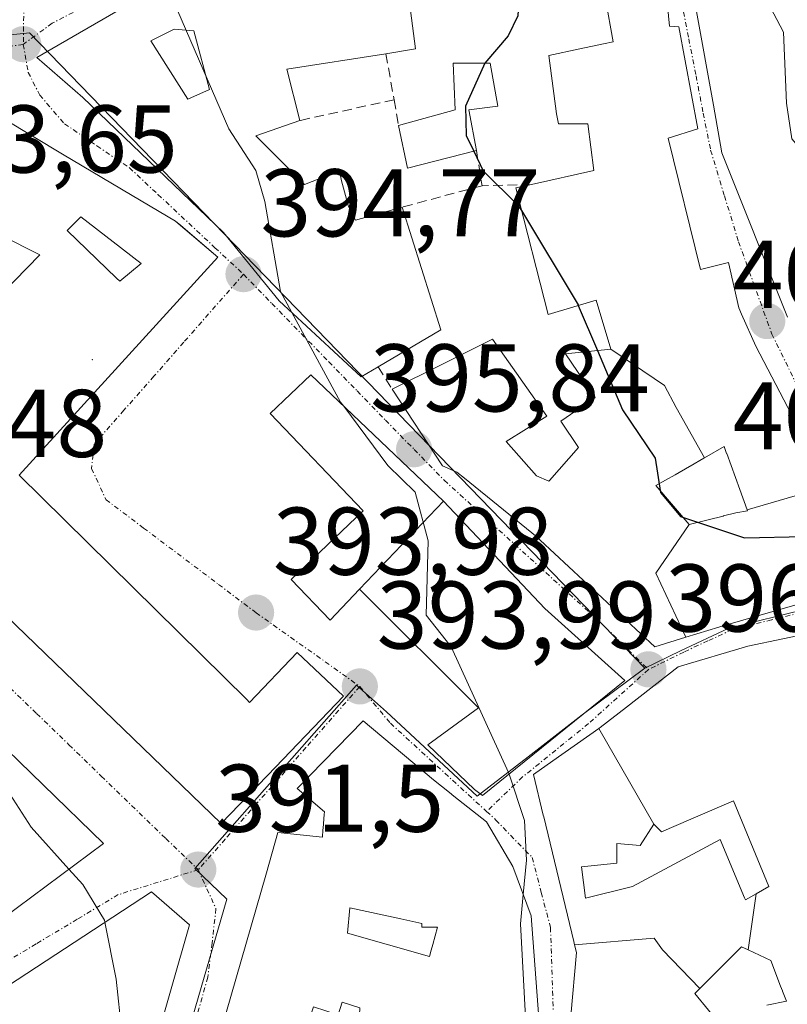
# Model space of a CAD drawing. Units: metres. Extents: x 594052 to 597507, y 4710562 to 4712922.
# Drawn here: x 594493 to 594573, y 4712376 to 4712478 of the extents above; entities that cross this region are included whole.
import ezdxf
from ezdxf.enums import TextEntityAlignment as Align

# ---------------------------------------------------------------- set-up
doc = ezdxf.new("R2010")
doc.units = ezdxf.units.M
doc.header["$MEASUREMENT"] = 0
doc.linetypes.add('TRAZO_Y_PUNTO', pattern=[1, 0.5, -0.25, 0, -0.25])
doc.linetypes.add('TRAZOSX2', pattern=[1.5, 1, -0.5])
for name, color, linetype, lineweight in [('Carátula', 7, 'Continuous', 5), ('Curva de nivel maestra', 36, 'Continuous', 30), ('Curva de nivel normal', 36, 'Continuous', 0), ('Edificación', 1, 'Continuous', 13), ('Edificación Cxs', 1, 'Continuous', 13), ('Edificación ligera', 1, 'Continuous', 0), ('Edificación ligera Cxs', 1, 'Continuous', 0), ('Layer 0', 7, 'Continuous', 0), ('Muro lineal', 1, 'TRAZOSX2', 13), ('Núcleo urbano CxS', 19, 'Continuous', 0), ('Punto de cota en terreno', 7, 'Continuous', 0), ('Rótulo de punto de cota en terreno', 19, 'Continuous', 0), ('Vía urbana eje', 5, 'TRAZO_Y_PUNTO', 0)]:
    doc.layers.add(name, color=color, linetype=linetype, lineweight=lineweight)
doc.styles.add('Arial', font='txt', dxfattribs={"height": 0.2})

# ---------------------------------------------------------------- blocks, each defined once
blk = doc.blocks.new('5PATER')
at = {"layer": 'Carátula', "linetype": 'Continuous', "lineweight": 5}
h = blk.add_hatch(color=250, dxfattribs=at)
edge = h.paths.add_edge_path()
edge.add_ellipse((0, 0.01), major_axis=(-1.33, -1.34), ratio=0.999422, start_angle=0, end_angle=360)
blk = doc.blocks.new('*U215')
at = {"layer": 'Edificación Cxs', "color": 1, "linetype": 'Continuous', "lineweight": 13}
for points in [[(594511.0801, 4712383.9101, 391.376), (594494.4401, 4712325.8201, 387.2549), (594483.5301, 4712330.4701, 385.7353), (594474.1201, 4712339.5001, 384.7334), (594461.0901, 4712354.1501, 384.0668), (594472.2101, 4712364.6301, 385.3616), (594488.0501, 4712374.8601, 387.4258), (594507.1201, 4712387.3501, 390.9171), (594511.0801, 4712383.9101, 391.376)], [(594494.2401, 4712342.2101, 387.9256), (594489.5701, 4712343.6301, 387.1971), (594485.9101, 4712348.7001, 386.8066), (594482.4601, 4712345.8601, 386.1649), (594488.5601, 4712340.3801, 386.8332), (594487.7401, 4712339.1601, 386.6742), (594492.4201, 4712336.9201, 387.2336), (594494.2401, 4712342.2101, 387.9256)]]:
    blk.add_polyline3d(points, close=True, dxfattribs=at)
blk = doc.blocks.new('*U216')
at = {"layer": 'Edificación Cxs', "color": 1, "linetype": 'Continuous', "lineweight": 13}
for points in [[(594529.9513, 4712331.1923, 391.0882), (594523.0575, 4712338.4037, 391.0752), (594524.4955, 4712339.8211, 391.2413), (594526.2067, 4712341.5077, 391.4149), (594532.6073, 4712347.8163, 392.4108), (594532.9803, 4712348.1839, 392.4833), (594533.2401, 4712348.4401, 392.5341), (594533.3025, 4712350.8351, 392.6652), (594533.3027, 4712350.8395, 392.6655), (594533.4153, 4712355.1583, 392.9102), (594533.4163, 4712355.1973, 392.9126), (594533.5637, 4712360.8549, 393.0237), (594533.5647, 4712360.8939, 393.0223), (594533.6401, 4712363.7801, 392.9341), (594529.8801, 4712364.0701, 392.0654), (594530.0401, 4712369.0101, 392.2273), (594534.4301, 4712369.1401, 393.089), (594534.4457, 4712369.5461, 393.0961), (594534.4465, 4712369.5645, 393.0964), (594534.5401, 4712371.9901, 393.139), (594532.4689, 4712372.1489, 392.8009), (594528.6701, 4712372.4401, 391.8887), (594528.8101, 4712375.2501, 392.0469), (594526.9801, 4712375.8601, 391.6951), (594526.5401, 4712374.5201, 391.4422), (594523.9801, 4712375.3701, 391.42), (594522.5537, 4712371.1089, 391.2181), (594522.3901, 4712370.6201, 391.2116), (594525.0101, 4712369.7501, 391.2687), (594523.7401, 4712362.2501, 391.5053), (594520.8967, 4712359.8845, 391.819), (594520.8641, 4712359.8573, 391.8161), (594520.8033, 4712359.8069, 391.8105), (594519.7439, 4712358.9253, 391.698), (594518.8601, 4712358.1901, 391.5604), (594517.4401, 4712358.3901, 391.2745), (594510.7401, 4712360.4201, 390.1889), (594511.3209, 4712362.4359, 390.2624), (594514.3175, 4712372.8361, 390.8196), (594519.0691, 4712389.3273, 391.9605), (594520.2801, 4712393.5301, 392.2449), (594524.9101, 4712393.0501, 392.6424), (594524.9667, 4712393.7971, 392.7002), (594524.9805, 4712393.9801, 392.7139), (594525.0893, 4712395.4163, 392.8216), (594525.1101, 4712395.6901, 392.8422), (594522.2701, 4712398.1301, 392.7057), (594529.1701, 4712405.1801, 393.8197), (594536.4801, 4712399.0201, 394.4389), (594538.1607, 4712397.6859, 394.5333), (594538.6051, 4712397.3331, 394.5625), (594542.0101, 4712394.6301, 394.8258), (594544.7301, 4712389.9901, 394.9148), (594546.6401, 4712384.8601, 395.1208), (594547.5601, 4712372.7901, 395.2013), (594547.6101, 4712362.3901, 394.9233), (594547.0523, 4712350.1995, 394.5056), (594547.0501, 4712350.1501, 394.5033), (594547.2711, 4712346.7877, 394.346), (594547.4401, 4712344.2201, 394.2256), (594549.9811, 4712343.0623, 394.1371), (594551.0741, 4712342.5645, 394.0953), (594555.3201, 4712340.6301, 393.874), (594560.3901, 4712338.2901, 393.473), (594560.8901, 4712338.0601, 393.4036), (594564.9301, 4712334.9401, 392.806), (594565.2985, 4712334.0171, 392.6666), (594567.8001, 4712327.7501, 391.7567), (594564.3701, 4712324.2301, 391.2965), (594564.1339, 4712324.0287, 391.2657), (594557.0501, 4712317.9901, 390.3859), (594553.0501, 4712315.5901, 390.0179), (594550.6001, 4712315.0201, 389.8533), (594544.0501, 4712315.8201, 389.5887), (594543.1905, 4712316.0267, 389.5608), (594539.4425, 4712316.9279, 389.4545), (594534.4001, 4712318.1401, 389.413), (594537.1391, 4712327.9591, 391.0871), (594537.1447, 4712327.9793, 391.0908), (594537.1701, 4712328.0701, 391.1078), (594538.1669, 4712330.9597, 391.4975), (594538.1697, 4712330.9681, 391.4986), (594538.8501, 4712332.9401, 391.757), (594539.5145, 4712333.6211, 391.8634), (594539.6847, 4712333.7957, 391.8868), (594542.0501, 4712336.2201, 392.2734), (594540.9363, 4712337.6083, 392.3089), (594540.7589, 4712337.8293, 392.3198), (594538.6401, 4712340.4701, 392.5386), (594531.6255, 4712332.9801, 391.6167), (594529.9513, 4712331.1923, 391.0882)], [(594535.2601, 4712384.0237, 393.3155), (594535.2601, 4712384.0501, 393.3176), (594533.0811, 4712384.5229, 393.031), (594527.7501, 4712385.6801, 392.4679), (594527.5401, 4712383.0401, 392.341), (594536.0701, 4712380.6001, 393.3981), (594536.2505, 4712381.2711, 393.4226), (594536.4087, 4712381.8595, 393.4431), (594536.8901, 4712383.6501, 393.5503), (594535.2601, 4712383.6501, 393.2863), (594535.2601, 4712384.0237, 393.3155)], [(594559.0301, 4712327.1901, 391.6175), (594559.2697, 4712327.5591, 391.6639), (594561.2701, 4712330.6401, 392.1365), (594557.6101, 4712331.0501, 392.2523), (594556.3901, 4712326.9901, 391.6206), (594558.6301, 4712326.3801, 391.5127), (594559.0301, 4712327.1901, 391.6175)]]:
    blk.add_polyline3d(points, close=True, dxfattribs=at)
blk = doc.blocks.new('*U217')
at = {"layer": 'Edificación Cxs', "color": 1, "linetype": 'Continuous', "lineweight": 13}
for points in [[(594470.6401, 4712422.9501, 389.1384), (594502.1201, 4712392.3901, 390.9002), (594488.6401, 4712382.3901, 387.9827), (594471.0501, 4712372.3901, 385.6171), (594469.9201, 4712373.6301, 385.5173), (594464.3701, 4712379.7501, 385.364), (594466.5601, 4712381.4301, 386.0008), (594458.7301, 4712391.7401, 385.8803), (594455.3701, 4712388.8601, 385.0683), (594449.1701, 4712397.3401, 385.9625), (594459.6401, 4712409.9901, 387.3265), (594470.6401, 4712422.9501, 389.1384)], [(594481.8401, 4712397.4501, 388.3178), (594471.2801, 4712408.0101, 387.7384), (594463.7701, 4712400.9001, 386.9269), (594472.3001, 4712391.7601, 386.6791), (594473.7201, 4712392.9801, 386.9151), (594475.3501, 4712389.3201, 387.0874), (594481.8401, 4712397.4501, 388.3178)], [(594488.9501, 4712391.5601, 388.6301), (594484.0801, 4712396.0201, 388.5181), (594482.2501, 4712394.6001, 388.3191), (594485.9101, 4712387.5001, 388.1053), (594488.9501, 4712391.5601, 388.6301)]]:
    blk.add_polyline3d(points, close=True, dxfattribs=at)
blk = doc.blocks.new('*U220')
at = {"layer": 'Edificación Cxs', "color": 1, "linetype": 'Continuous', "lineweight": 13}
for points in [[(594474.5701, 4712457.9901, 393.1741), (594469.334, 4712462.111, 393.0987), (594462.8049, 4712461.4451, 392.3806), (594462.7601, 4712461.7501, 392.3879), (594461.6901, 4712472.2201, 392.4962), (594468.1701, 4712473.3401, 392.7238), (594479.2401, 4712473.9101, 393.0976), (594485.5701, 4712471.5901, 393.3826), (594497.8501, 4712464.2201, 393.9108), (594506.0179, 4712459.3819, 394.3983), (594509.6001, 4712457.2601, 394.4628), (594510.1217, 4712456.8163, 394.4669), (594514.0101, 4712453.5101, 394.5719), (594493.3201, 4712430.7901, 393.8451), (594517.0323, 4712407.3841, 393.79), (594517.3201, 4712407.1001, 393.7393), (594522.2901, 4712412.3101, 393.9729), (594527.1201, 4712407.7401, 393.8263), (594519.2081, 4712399.5055, 392.6304), (594519.1907, 4712399.4873, 392.6268), (594518.1487, 4712398.4029, 392.4095), (594514.3701, 4712394.4701, 391.8228), (594480.7095, 4712426.9619, 390.1084), (594480.6623, 4712427.0075, 390.1082), (594473.7601, 4712433.6701, 389.9164), (594489.6001, 4712451.2701, 392.5551), (594491.5301, 4712449.6701, 392.678), (594495.4801, 4712453.7401, 393.5268), (594494.9281, 4712454.0169, 393.443), (594488.9201, 4712457.0301, 392.9464), (594487.8585, 4712456.0435, 392.7879), (594487.6029, 4712455.8059, 392.749), (594483.4001, 4712451.9001, 392.0401), (594480.7601, 4712455.5101, 392.4016), (594480.1447, 4712456.4853, 392.6004), (594478.6401, 4712458.8701, 393.0912), (594475.6271, 4712458.2187, 393.2008), (594474.5701, 4712457.9901, 393.1741)], [(594506.0201, 4712452.8301, 394.3407), (594503.1019, 4712455.0941, 394.2618), (594499.7301, 4712457.7101, 394.0522), (594498.3101, 4712456.2801, 393.917), (594503.4749, 4712451.3037, 394.2109), (594503.7901, 4712451.0001, 394.2154), (594506.0201, 4712452.8301, 394.3407)]]:
    blk.add_polyline3d(points, close=True, dxfattribs=at)
blk = doc.blocks.new('*U222')
at = {"layer": 'Edificación Cxs', "color": 1, "linetype": 'Continuous', "lineweight": 13}
for points in [[(594533.4001, 4712484.5601, 397.7738), (594534.6201, 4712475.2201, 397.9859), (594531.5301, 4712474.7101, 397.9237), (594521.2101, 4712473.1101, 396.0317), (594522.5601, 4712467.7501, 395.7604), (594517.9601, 4712466.1401, 395.1698), (594523.0401, 4712461.0601, 395.5498), (594526.6901, 4712462.4901, 396.1428), (594526.9001, 4712461.4701, 396.2262), (594527.6401, 4712458.7901, 396.452), (594528.3701, 4712457.3401, 396.5187), (594533.2101, 4712458.7101, 397.1013), (594537.2501, 4712445.9101, 397.3074), (594530.7101, 4712442.0701, 395.7371), (594528.9301, 4712441.0201, 395.3968), (594520.4101, 4712448.9501, 394.8692), (594514.6101, 4712456.0701, 394.6211), (594499.9601, 4712470.1501, 393.936), (594495.1701, 4712474.3101, 393.7375), (594508.0901, 4712481.8201, 394.8956), (594516.3701, 4712483.1101, 395.7084), (594524.9201, 4712483.1801, 396.6223), (594533.4001, 4712484.5601, 397.7738)], [(594513.1301, 4712470.9801, 394.9542), (594511.5001, 4712477.0801, 395.0488), (594509.4701, 4712477.2801, 394.8832), (594507.0401, 4712476.0601, 394.6145), (594510.9001, 4712469.9701, 394.6906), (594513.1301, 4712470.9801, 394.9542)]]:
    blk.add_polyline3d(points, close=True, dxfattribs=at)

msp = doc.modelspace()

# ---------------------------------------------------------------- linework, layer by layer
at = {"layer": 'Curva de nivel maestra', "color": 36, "linetype": 'Continuous', "lineweight": 30}
for points in [[(594545.23, 4712489.8, 400), (594545, 4712484.9, 400), (594545.42, 4712481.02, 400), (594545.28, 4712478.64, 400), (594544.26, 4712476.57, 400), (594541.84, 4712473.72, 400)], [(594541.84, 4712473.72, 400), (594541.83, 4712473.71, 400), (594539.82, 4712469.24, 400), (594539.89, 4712466.19, 400), (594540.69, 4712464.54, 400)], [(594540.69, 4712464.54, 400), (594541.67, 4712462.5, 400), (594545.35, 4712458.85, 400), (594545.65, 4712458.35, 400)], [(594545.65, 4712458.35, 400), (594551.54, 4712448.52, 400), (594551.56, 4712448.47, 400)], [(594551.56, 4712448.47, 400), (594553.56, 4712443.76, 400)], [(594553.56, 4712443.76, 400), (594556.18, 4712437.58, 400), (594559.56, 4712432.54, 400), (594560.13, 4712428.97, 400), (594562.22, 4712426.47, 400), (594568.89, 4712424.23, 400), (594575.09, 4712424.4, 400), (594577.45, 4712425.14, 400)]]:
    msp.add_polyline3d(points, dxfattribs=at)
at = {"layer": 'Curva de nivel normal', "color": 36, "linetype": 'Continuous', "lineweight": 0}
for points in [[(594569.02, 4712502.51, 405), (594568.96, 4712501.96, 405), (594567.17, 4712496.63, 405), (594566.54, 4712490.9, 405), (594568.53, 4712485.36, 405), (594572.93, 4712476.96, 405), (594573.25, 4712469.54, 405), (594573.81, 4712465.84, 405), (594576.81, 4712462.31, 405), (594582.24, 4712458.4, 405), (594583.63, 4712457.04, 405)], [(594509, 4712481.96, 395), (594509.38, 4712480.2, 395), (594515.15, 4712466.86, 395), (594517.97, 4712462.53, 395), (594518.91, 4712459.31, 395), (594520.53, 4712449.93, 395), (594521.74, 4712447.72, 395)], [(594521.74, 4712447.72, 395), (594526.81, 4712438.4, 395), (594527.13, 4712437.96, 395)], [(594527.13, 4712437.96, 395), (594531.71, 4712431.78, 395), (594534.57, 4712429, 395), (594535.93, 4712423.92, 395), (594535.71, 4712416.2, 395), (594538.33, 4712412.88, 395), (594544.3, 4712399.8, 395), (594544.36, 4712399.63, 395)], [(594484.8, 4712409.2, 390), (594484.57, 4712408.73, 390), (594485.35, 4712407.52, 390), (594486.79, 4712405.08, 390), (594488.27, 4712401.94, 390), (594490.03, 4712400.66, 390), (594491.45, 4712398.95, 390), (594494.58, 4712394.08, 390), (594498.5, 4712389.71, 390)], [(594544.36, 4712399.63, 395), (594545.96, 4712394.79, 395), (594546.16, 4712390.66, 395), (594545.82, 4712387.07, 395)], [(594498.5, 4712389.71, 390), (594499.94, 4712388.1, 390), (594502.22, 4712384.39, 390), (594502.26, 4712384.17, 390)], [(594545.82, 4712387.07, 395), (594545.53, 4712384.03, 395), (594546.25, 4712371.06, 395), (594547.59, 4712367.3, 395)], [(594502.26, 4712384.17, 390), (594503.42, 4712378.25, 390), (594504.62, 4712367.12, 390), (594505.49, 4712364.39, 390)]]:
    msp.add_polyline3d(points, dxfattribs=at)
at = {"layer": 'Edificación', "color": 1, "linetype": 'Continuous', "lineweight": 13}
for points in [[(594533.4, 4712484.56, 397.77), (594534.62, 4712475.22, 397.99), (594531.53, 4712474.71, 397.92), (594521.21, 4712473.11, 396.03), (594522.56, 4712467.75, 395.76), (594517.96, 4712466.14, 395.17), (594523.04, 4712461.06, 395.55), (594526.69, 4712462.49, 396.14), (594526.9, 4712461.47, 396.23), (594527.64, 4712458.79, 396.45), (594528.37, 4712457.34, 396.52), (594533.21, 4712458.71, 397.1), (594537.25, 4712445.91, 397.31), (594530.71, 4712442.07, 395.74), (594528.93, 4712441.02, 395.4), (594520.41, 4712448.95, 394.87), (594514.61, 4712456.07, 394.62), (594499.96, 4712470.15, 393.94), (594495.17, 4712474.31, 393.74), (594508.09, 4712481.82, 394.9), (594516.37, 4712483.11, 395.71), (594524.92, 4712483.18, 396.62), (594533.4, 4712484.56, 397.77)], [(594560.47, 4712483.7, 402.97), (594561.05, 4712477.58, 403.27), (594562.05, 4712477.5, 403.34), (594564.01, 4712466.86, 403.43), (594560.92, 4712465.91, 403.34), (594564.28, 4712452.23, 402.62), (594567.21, 4712452.94, 402.56), (594568.29, 4712448.23, 402.3), (594568.58, 4712447.56, 402.24), (594570.05, 4712444.23, 401.96), (594574.24, 4712436.22, 401.23), (594574.35, 4712435.91, 401.19), (594575.87, 4712431.79, 400.76), (594576.53, 4712429.99, 400.58), (594576.65, 4712429.35, 400.52)], [(594554.96, 4712443.9, 399.92), (594553.41, 4712449.03, 400.13), (594548.41, 4712447.51, 399.04), (594545.05, 4712460.71, 400.2), (594546.7, 4712461.08, 400.62), (594553.17, 4712462.54, 402.09), (594552.56, 4712467.41, 401.85), (594549.52, 4712467.41, 401.39), (594549.31, 4712468.43, 401.3), (594548.5, 4712474.52, 400.79), (594551.74, 4712475.21, 400.97), (594554.19, 4712475.73, 401.78), (594555.2, 4712475.94, 402.15), (594554.39, 4712480.41, 402.02)], [(594573.35, 4712447.25, 402.34), (594566.53, 4712464.39, 403.26), (594565.64, 4712469.35, 403.52), (594563.89, 4712479.1, 403.46)], [(594513.13, 4712470.98, 394.95), (594511.5, 4712477.08, 395.05), (594509.47, 4712477.28, 394.88), (594507.04, 4712476.06, 394.61), (594510.9, 4712469.97, 394.69), (594513.13, 4712470.98, 394.95)], [(594513.13, 4712470.98, 394.95), (594511.5, 4712477.08, 395.05), (594509.47, 4712477.28, 394.88), (594507.04, 4712476.06, 394.61), (594510.9, 4712469.97, 394.69), (594513.13, 4712470.98, 394.95)], [(594540.96, 4712464.61, 400.35), (594533.77, 4712462.79, 397.07), (594532.85, 4712467.22, 396.98), (594538.74, 4712468.84, 399.44), (594538.53, 4712473.72, 398.77), (594542.39, 4712473.72, 400.01), (594543.2, 4712469.25, 400.72), (594540.16, 4712468.84, 400.08), (594540.96, 4712464.61, 400.35)], [(594485.57, 4712471.59, 393.38), (594497.85, 4712464.22, 393.91), (594506.02, 4712459.38, 394.4), (594509.6, 4712457.26, 394.46), (594510.12, 4712456.82, 394.47), (594514.01, 4712453.51, 394.57), (594493.32, 4712430.79, 393.85), (594517.03, 4712407.38, 393.79), (594517.32, 4712407.1, 393.74), (594522.29, 4712412.31, 393.97), (594527.12, 4712407.74, 393.83), (594519.21, 4712399.51, 392.63), (594519.19, 4712399.49, 392.63), (594518.15, 4712398.4, 392.41), (594514.37, 4712394.47, 391.82), (594480.71, 4712426.96, 390.11)], [(594506.02, 4712452.83, 394.34), (594503.1, 4712455.09, 394.26), (594499.73, 4712457.71, 394.05), (594498.31, 4712456.28, 393.92), (594503.47, 4712451.3, 394.21), (594503.79, 4712451, 394.22), (594506.02, 4712452.83, 394.34)], [(594506.02, 4712452.83, 394.34), (594503.1, 4712455.09, 394.26), (594499.73, 4712457.71, 394.05), (594498.31, 4712456.28, 393.92), (594503.47, 4712451.3, 394.21), (594503.79, 4712451, 394.22), (594506.02, 4712452.83, 394.34)], [(594491.53, 4712449.67, 392.68), (594495.48, 4712453.74, 393.53), (594494.93, 4712454.02, 393.44), (594488.92, 4712457.03, 392.95)], [(594562.77, 4712413.88, 397.24), (594559.53, 4712412.87, 396.91), (594547.61, 4712424, 396.54), (594547.28, 4712424.31, 396.53), (594539.72, 4712430.45, 395.99), (594538.92, 4712431.1, 395.92), (594537.41, 4712431.75, 395.76), (594532.17, 4712439.75, 395.79), (594537.29, 4712442.29, 396.86), (594542.64, 4712444.94, 397.89), (594548.28, 4712436.94, 397.05), (594544.05, 4712434.3, 396.61), (594547.21, 4712430.71, 396.93), (594548.48, 4712430.14, 397.14), (594548.56, 4712430.23, 397.15), (594551.6, 4712433.67, 397.84), (594549.73, 4712436.39, 397.53), (594553.32, 4712438.86, 399.05), (594550.25, 4712443.42, 398.29), (594554.96, 4712443.9, 399.92)], [(594554.96, 4712443.9, 399.92), (594560.54, 4712440.11, 401.11), (594561.76, 4712437.83, 400.98), (594564.7, 4712432.57, 400.29)], [(594554.96, 4712443.9, 399.92), (594560.54, 4712440.11, 401.11), (594561.76, 4712437.83, 400.98), (594564.7, 4712432.57, 400.29)], [(594569.15, 4712427.17, 400.21), (594568.39, 4712429.27, 400.32), (594567.03, 4712433.02, 400.4), (594567.02, 4712433.03, 400.4), (594566.76, 4712433.75, 400.43), (594564.7, 4712432.57, 400.29)], [(594569.15, 4712427.17, 400.21), (594568.39, 4712429.27, 400.32), (594567.03, 4712433.02, 400.4), (594567.02, 4712433.03, 400.4), (594566.76, 4712433.75, 400.43), (594564.7, 4712432.57, 400.29)], [(594564.7, 4712432.57, 400.29), (594564.65, 4712432.54, 400.28), (594563.21, 4712431.72, 400.24), (594563.16, 4712431.69, 400.24), (594561.64, 4712430.83, 400.21), (594559.65, 4712429.69, 399.93), (594563.1, 4712425.63, 399.96)], [(594564.7, 4712432.57, 400.29), (594564.65, 4712432.54, 400.28), (594563.21, 4712431.72, 400.24), (594563.16, 4712431.69, 400.24), (594561.64, 4712430.83, 400.21), (594559.65, 4712429.69, 399.93), (594563.1, 4712425.63, 399.96)], [(594576.65, 4712429.35, 400.52), (594577.35, 4712425.65, 400.1), (594578.69, 4712418.55, 398.94), (594566.41, 4712415.02, 397.73), (594566.2, 4712414.95, 397.7), (594562.77, 4712413.88, 397.24)], [(594569.15, 4712427.17, 400.21), (594576.65, 4712429.35, 400.52)], [(594569.15, 4712427.17, 400.21), (594576.65, 4712429.35, 400.52)], [(594528.78, 4712418.91, 394.18), (594537.51, 4712428.06, 395.3), (594548.07, 4712416.89, 396.46), (594556.4, 4712409.37, 396.51), (594541.58, 4712397.39, 394.73), (594540.76, 4712398, 394.67), (594535.89, 4712402.67, 394.39), (594541.17, 4712406.53, 394.89), (594528.78, 4712418.91, 394.18)], [(594563.1, 4712425.63, 399.96), (594565.11, 4712426.13, 400.07), (594566.65, 4712426.52, 400.13), (594566.7, 4712426.53, 400.13), (594567.98, 4712426.85, 400.16), (594569.19, 4712427.05, 400.2), (594569.15, 4712427.17, 400.21)], [(594563.1, 4712425.63, 399.96), (594565.11, 4712426.13, 400.07), (594566.65, 4712426.52, 400.13), (594566.7, 4712426.53, 400.13), (594567.98, 4712426.85, 400.16), (594569.19, 4712427.05, 400.2), (594569.15, 4712427.17, 400.21)], [(594563.1, 4712425.63, 399.96), (594559.64, 4712420.58, 398.23), (594562.77, 4712413.88, 397.24)], [(594563.1, 4712425.63, 399.96), (594559.64, 4712420.58, 398.23), (594562.77, 4712413.88, 397.24)], [(594470.64, 4712422.95, 389.14), (594502.12, 4712392.39, 390.9), (594488.64, 4712382.39, 387.98), (594471.05, 4712372.39, 385.62), (594469.92, 4712373.63, 385.52), (594464.37, 4712379.75, 385.36), (594466.56, 4712381.43, 386), (594458.73, 4712391.74, 385.88), (594455.37, 4712388.86, 385.07), (594449.17, 4712397.34, 385.96), (594459.64, 4712409.99, 387.33), (594470.64, 4712422.95, 389.14)], [(594553.69, 4712404.36, 395.93), (594553.72, 4712404.38, 395.93), (594553.75, 4712404.4, 395.94), (594553.85, 4712404.47, 395.95), (594556.57, 4712406.59, 396.36), (594561.96, 4712410.79, 397.03), (594569.21, 4712412.95, 397.83), (594576.53, 4712414.47, 398.67), (594578.69, 4712408.39, 398.8), (594578.94, 4712403.06, 398.7), (594578.96, 4712402.6, 398.69), (594579.09, 4712399.91, 398.6), (594581.08, 4712391.74, 398.4), (594582.5, 4712386.2, 398.13), (594582.8, 4712385.02, 398.07), (594587.32, 4712375.34, 397.22)], [(594514.32, 4712372.84, 390.82), (594519.07, 4712389.33, 391.96), (594520.28, 4712393.53, 392.24), (594524.91, 4712393.05, 392.64), (594524.97, 4712393.8, 392.7), (594524.98, 4712393.98, 392.71), (594525.09, 4712395.42, 392.82), (594525.11, 4712395.69, 392.84), (594522.27, 4712398.13, 392.71), (594529.17, 4712405.18, 393.82), (594536.48, 4712399.02, 394.44), (594538.16, 4712397.69, 394.53), (594538.61, 4712397.33, 394.56), (594542.01, 4712394.63, 394.83), (594544.73, 4712389.99, 394.91), (594546.64, 4712384.86, 395.12), (594547.56, 4712372.79, 395.2)], [(594551.18, 4712381.82, 395.19), (594551.1, 4712382.16, 395.19), (594547.96, 4712395.17, 395.09), (594547.91, 4712395.34, 395.09), (594546.89, 4712399.59, 395.1), (594548.9, 4712401, 395.31), (594553.69, 4712404.36, 395.93)], [(594553.69, 4712404.36, 395.93), (594559.43, 4712394.41, 396.07)], [(594553.69, 4712404.36, 395.93), (594559.43, 4712394.41, 396.07)], [(594570.09, 4712387.15, 397.83), (594571.41, 4712387.92, 398.04), (594567.75, 4712396.85, 397.32), (594563.28, 4712394.92, 396.64), (594560.24, 4712393.6, 396.09), (594559.43, 4712394.41, 396.07)], [(594570.09, 4712387.15, 397.83), (594571.41, 4712387.92, 398.04), (594567.75, 4712396.85, 397.32), (594563.28, 4712394.92, 396.64), (594560.24, 4712393.6, 396.09), (594559.43, 4712394.41, 396.07)], [(594559.43, 4712394.41, 396.07), (594558.01, 4712392.18, 395.77), (594555.57, 4712392.38, 395.56), (594555.57, 4712390.35, 395.4), (594551.91, 4712389.95, 395.23), (594552.32, 4712386.7, 395.21), (594557.2, 4712387.92, 395.4), (594566.33, 4712392.79, 397.19), (594568.88, 4712386.73, 397.67), (594568.97, 4712386.53, 397.67), (594568.98, 4712386.5, 397.67), (594570.09, 4712387.15, 397.83)], [(594559.43, 4712394.41, 396.07), (594558.01, 4712392.18, 395.77), (594555.57, 4712392.38, 395.56), (594555.57, 4712390.35, 395.4), (594551.91, 4712389.95, 395.23), (594552.32, 4712386.7, 395.21), (594557.2, 4712387.92, 395.4), (594566.33, 4712392.79, 397.19), (594568.88, 4712386.73, 397.67), (594568.97, 4712386.53, 397.67), (594568.98, 4712386.5, 397.67), (594570.09, 4712387.15, 397.83)], [(594511.08, 4712383.91, 391.38), (594494.44, 4712325.82, 387.25), (594483.53, 4712330.47, 385.74), (594474.12, 4712339.5, 384.73), (594461.09, 4712354.15, 384.07), (594472.21, 4712364.63, 385.36), (594488.05, 4712374.86, 387.43), (594507.12, 4712387.35, 390.92), (594511.08, 4712383.91, 391.38)], [(594570.09, 4712387.15, 397.83), (594569.27, 4712381.29, 397.47)], [(594570.09, 4712387.15, 397.83), (594569.27, 4712381.29, 397.47)], [(594535.26, 4712384.02, 393.32), (594535.26, 4712384.05, 393.32), (594533.08, 4712384.52, 393.03), (594527.75, 4712385.68, 392.47), (594527.54, 4712383.04, 392.34), (594536.07, 4712380.6, 393.4), (594536.25, 4712381.27, 393.42), (594536.41, 4712381.86, 393.44), (594536.89, 4712383.65, 393.55), (594535.26, 4712383.65, 393.29), (594535.26, 4712384.02, 393.32)], [(594535.26, 4712384.02, 393.32), (594535.26, 4712384.05, 393.32), (594533.08, 4712384.52, 393.03), (594527.75, 4712385.68, 392.47), (594527.54, 4712383.04, 392.34), (594536.07, 4712380.6, 393.4), (594536.25, 4712381.27, 393.42), (594536.41, 4712381.86, 393.44), (594536.89, 4712383.65, 393.55), (594535.26, 4712383.65, 393.29), (594535.26, 4712384.02, 393.32)], [(594550.79, 4712374.43, 395.27), (594551.37, 4712381.02, 395.21), (594551.18, 4712381.82, 395.19)], [(594564.21, 4712377.26, 397.02), (594560.33, 4712381.3, 396.26), (594559.46, 4712382.52, 396.03), (594551.18, 4712381.82, 395.19)], [(594564.21, 4712377.26, 397.02), (594560.33, 4712381.3, 396.26), (594559.46, 4712382.52, 396.03), (594551.18, 4712381.82, 395.19)], [(594569.27, 4712381.29, 397.47), (594568.57, 4712381.62, 397.44), (594564.21, 4712377.26, 397.02)], [(594569.27, 4712381.29, 397.47), (594568.57, 4712381.62, 397.44), (594564.21, 4712377.26, 397.02)], [(594571.21, 4712375.53, 397.3), (594573.24, 4712375.94, 397.32), (594572.83, 4712377.01, 397.35), (594572.83, 4712377.03, 397.35), (594572.64, 4712377.51, 397.37), (594571.62, 4712380.2, 397.51), (594569.27, 4712381.29, 397.47)], [(594571.21, 4712375.53, 397.3), (594573.24, 4712375.94, 397.32), (594572.83, 4712377.01, 397.35), (594572.83, 4712377.03, 397.35), (594572.64, 4712377.51, 397.37), (594571.62, 4712380.2, 397.51), (594569.27, 4712381.29, 397.47)], [(594564.21, 4712377.26, 397.02), (594563.7, 4712376.75, 396.95), (594566.54, 4712373.29, 397.2)], [(594564.21, 4712377.26, 397.02), (594563.7, 4712376.75, 396.95), (594566.54, 4712373.29, 397.2)], [(594528.81, 4712375.25, 392.05), (594526.98, 4712375.86, 391.7), (594526.54, 4712374.52, 391.44)]]:
    msp.add_polyline3d(points, dxfattribs=at)
at = {"layer": 'Edificación Cxs', "color": 1, "linetype": 'Continuous', "lineweight": 13}
for points in [[(594560.47, 4712483.7, 402.97), (594561.05, 4712477.58, 403.27), (594562.05, 4712477.5, 403.34), (594564.01, 4712466.86, 403.43), (594560.92, 4712465.91, 403.34), (594564.28, 4712452.23, 402.62), (594567.21, 4712452.94, 402.56), (594568.29, 4712448.23, 402.3), (594568.58, 4712447.56, 402.24), (594570.05, 4712444.23, 401.96), (594574.24, 4712436.22, 401.23)], [(594576.65, 4712429.35, 400.52), (594569.15, 4712427.17, 400.21), (594568.39, 4712429.27, 400.32), (594567.03, 4712433.02, 400.4), (594567.02, 4712433.03, 400.4), (594566.76, 4712433.75, 400.43), (594564.7, 4712432.57, 400.29), (594561.76, 4712437.83, 400.98), (594560.54, 4712440.11, 401.11), (594554.96, 4712443.9, 399.92), (594553.41, 4712449.03, 400.13), (594548.41, 4712447.51, 399.04), (594545.05, 4712460.71, 400.2), (594546.7, 4712461.08, 400.62), (594553.17, 4712462.54, 402.09), (594552.56, 4712467.41, 401.85), (594549.52, 4712467.41, 401.39), (594549.31, 4712468.43, 401.3), (594548.5, 4712474.52, 400.79), (594551.74, 4712475.21, 400.97), (594554.19, 4712475.73, 401.78), (594555.2, 4712475.94, 402.15), (594554.39, 4712480.41, 402.02)], [(594573.35, 4712447.25, 402.34), (594566.53, 4712464.39, 403.26), (594565.64, 4712469.35, 403.52), (594563.89, 4712479.1, 403.46)], [(594571.21, 4712375.53, 397.3), (594573.24, 4712375.94, 397.32), (594572.83, 4712377.01, 397.35), (594572.83, 4712377.03, 397.35), (594572.64, 4712377.51, 397.37), (594571.62, 4712380.2, 397.51), (594569.27, 4712381.29, 397.47), (594570.09, 4712387.15, 397.83), (594571.41, 4712387.92, 398.04), (594567.75, 4712396.85, 397.32), (594563.28, 4712394.92, 396.64), (594560.24, 4712393.6, 396.09), (594559.43, 4712394.41, 396.07), (594553.69, 4712404.36, 395.93), (594553.72, 4712404.38, 395.93), (594553.75, 4712404.4, 395.94), (594553.85, 4712404.47, 395.95), (594556.57, 4712406.59, 396.36), (594561.96, 4712410.79, 397.03), (594569.21, 4712412.95, 397.83), (594576.53, 4712414.47, 398.67)], [(594550.79, 4712374.43, 395.27), (594551.37, 4712381.02, 395.21), (594551.18, 4712381.82, 395.19), (594551.18, 4712381.82, 395.19), (594559.46, 4712382.52, 396.03), (594560.33, 4712381.3, 396.26), (594564.21, 4712377.26, 397.02), (594563.7, 4712376.75, 396.95), (594566.54, 4712373.29, 397.2)], [(594566.54, 4712373.29, 397.2), (594563.7, 4712376.75, 396.95), (594564.21, 4712377.26, 397.02), (594568.57, 4712381.62, 397.44), (594569.27, 4712381.29, 397.47), (594569.27, 4712381.29, 397.47), (594571.62, 4712380.2, 397.51), (594572.64, 4712377.51, 397.37), (594572.83, 4712377.03, 397.35), (594572.83, 4712377.01, 397.35), (594573.24, 4712375.94, 397.32), (594571.21, 4712375.53, 397.3)]]:
    msp.add_polyline3d(points, dxfattribs=at)
for points in [[(594513.13, 4712470.98, 394.95), (594510.9, 4712469.97, 394.69), (594507.04, 4712476.06, 394.61), (594509.47, 4712477.28, 394.88), (594511.5, 4712477.08, 395.05), (594513.13, 4712470.98, 394.95)], [(594540.96, 4712464.61, 400.35), (594533.77, 4712462.79, 397.07), (594532.85, 4712467.22, 396.98), (594538.74, 4712468.84, 399.44), (594538.53, 4712473.72, 398.77), (594542.39, 4712473.72, 400.01), (594543.2, 4712469.25, 400.72), (594540.16, 4712468.84, 400.08), (594540.96, 4712464.61, 400.35)], [(594506.02, 4712452.83, 394.34), (594503.79, 4712451, 394.22), (594503.47, 4712451.3, 394.21), (594498.31, 4712456.28, 393.92), (594499.73, 4712457.71, 394.05), (594503.1, 4712455.09, 394.26), (594506.02, 4712452.83, 394.34)], [(594554.96, 4712443.9, 399.92), (594560.54, 4712440.11, 401.11), (594561.76, 4712437.83, 400.98), (594564.7, 4712432.57, 400.29), (594564.65, 4712432.54, 400.28), (594563.21, 4712431.72, 400.24), (594563.16, 4712431.69, 400.24), (594561.64, 4712430.83, 400.21), (594559.65, 4712429.69, 399.93), (594563.1, 4712425.63, 399.96), (594559.64, 4712420.58, 398.23), (594562.77, 4712413.88, 397.24), (594559.53, 4712412.87, 396.91), (594547.61, 4712424, 396.54), (594547.28, 4712424.31, 396.53), (594539.72, 4712430.45, 395.99), (594538.92, 4712431.1, 395.92), (594537.41, 4712431.75, 395.76), (594532.17, 4712439.75, 395.79), (594537.29, 4712442.29, 396.86), (594542.64, 4712444.94, 397.89), (594548.28, 4712436.94, 397.05), (594544.05, 4712434.3, 396.61), (594547.21, 4712430.71, 396.93), (594548.48, 4712430.14, 397.14), (594548.56, 4712430.23, 397.15), (594551.6, 4712433.67, 397.84), (594549.73, 4712436.39, 397.53), (594553.32, 4712438.86, 399.05), (594550.25, 4712443.42, 398.29), (594554.96, 4712443.9, 399.92)], [(594569.15, 4712427.17, 400.21), (594569.19, 4712427.05, 400.2), (594567.98, 4712426.85, 400.16), (594566.7, 4712426.53, 400.13), (594566.65, 4712426.52, 400.13), (594565.11, 4712426.13, 400.07), (594563.1, 4712425.63, 399.96), (594559.65, 4712429.69, 399.93), (594561.64, 4712430.83, 400.21), (594563.16, 4712431.69, 400.24), (594563.21, 4712431.72, 400.24), (594564.65, 4712432.54, 400.28), (594564.7, 4712432.57, 400.29), (594566.76, 4712433.75, 400.43), (594567.02, 4712433.03, 400.4), (594567.03, 4712433.02, 400.4), (594568.39, 4712429.27, 400.32), (594569.15, 4712427.17, 400.21)], [(594562.77, 4712413.88, 397.24), (594559.64, 4712420.58, 398.23), (594563.1, 4712425.63, 399.96), (594565.11, 4712426.13, 400.07), (594566.65, 4712426.52, 400.13), (594566.7, 4712426.53, 400.13), (594567.98, 4712426.85, 400.16), (594569.19, 4712427.05, 400.2), (594569.15, 4712427.17, 400.21), (594576.65, 4712429.35, 400.52), (594577.35, 4712425.65, 400.1), (594578.69, 4712418.55, 398.94), (594566.41, 4712415.02, 397.73), (594566.2, 4712414.95, 397.7), (594562.77, 4712413.88, 397.24)], [(594528.78, 4712418.91, 394.18), (594537.51, 4712428.06, 395.3), (594548.07, 4712416.89, 396.46), (594556.4, 4712409.37, 396.51), (594541.58, 4712397.39, 394.73), (594540.76, 4712398, 394.67), (594535.89, 4712402.67, 394.39), (594541.17, 4712406.53, 394.89), (594528.78, 4712418.91, 394.18)], [(594559.43, 4712394.41, 396.07), (594558.01, 4712392.18, 395.77), (594555.57, 4712392.38, 395.56), (594555.57, 4712390.35, 395.4), (594551.91, 4712389.95, 395.23), (594552.32, 4712386.7, 395.21), (594557.2, 4712387.92, 395.4), (594566.33, 4712392.79, 397.19), (594568.88, 4712386.73, 397.67), (594568.97, 4712386.53, 397.67), (594568.98, 4712386.5, 397.67), (594570.09, 4712387.15, 397.83), (594569.27, 4712381.29, 397.47), (594568.57, 4712381.62, 397.44), (594564.21, 4712377.26, 397.02), (594560.33, 4712381.3, 396.26), (594559.46, 4712382.52, 396.03), (594551.18, 4712381.82, 395.19), (594551.1, 4712382.16, 395.19), (594547.96, 4712395.17, 395.09), (594547.91, 4712395.34, 395.09), (594546.89, 4712399.59, 395.1), (594548.9, 4712401, 395.31), (594553.69, 4712404.36, 395.93), (594559.43, 4712394.41, 396.07)], [(594570.09, 4712387.15, 397.83), (594568.98, 4712386.5, 397.67), (594568.97, 4712386.53, 397.67), (594568.88, 4712386.73, 397.67), (594566.33, 4712392.79, 397.19), (594557.2, 4712387.92, 395.4), (594552.32, 4712386.7, 395.21), (594551.91, 4712389.95, 395.23), (594555.57, 4712390.35, 395.4), (594555.57, 4712392.38, 395.56), (594558.01, 4712392.18, 395.77), (594559.43, 4712394.41, 396.07), (594560.24, 4712393.6, 396.09), (594563.28, 4712394.92, 396.64), (594567.75, 4712396.85, 397.32), (594571.41, 4712387.92, 398.04), (594570.09, 4712387.15, 397.83)], [(594535.26, 4712384.02, 393.32), (594535.26, 4712383.65, 393.29), (594536.89, 4712383.65, 393.55), (594536.41, 4712381.86, 393.44), (594536.25, 4712381.27, 393.42), (594536.07, 4712380.6, 393.4), (594527.54, 4712383.04, 392.34), (594527.75, 4712385.68, 392.47), (594533.08, 4712384.52, 393.03), (594535.26, 4712384.05, 393.32), (594535.26, 4712384.02, 393.32)]]:
    msp.add_polyline3d(points, close=True, dxfattribs=at)
at = {"layer": 'Edificación ligera', "color": 1, "linetype": 'Continuous', "lineweight": 0}
for points in [[(594528.78, 4712418.91, 394.18), (594525.73, 4712415.66, 394.05), (594521.67, 4712419.92, 394), (594529.16, 4712427.05, 394.21), (594519.47, 4712437.22, 394.25), (594523.7, 4712441.24, 394.78), (594537.51, 4712428.06, 395.3)], [(594537.51, 4712428.06, 395.3), (594528.78, 4712418.91, 394.18)]]:
    msp.add_polyline3d(points, dxfattribs=at)
at = {"layer": 'Edificación ligera Cxs', "color": 1, "linetype": 'Continuous', "lineweight": 0}
msp.add_polyline3d([(594537.51, 4712428.06, 395.3), (594528.78, 4712418.91, 394.18), (594525.73, 4712415.66, 394.06), (594521.67, 4712419.92, 394), (594529.16, 4712427.05, 394.21), (594519.47, 4712437.22, 394.25), (594523.7, 4712441.24, 394.78), (594537.51, 4712428.06, 395.3)], close=True, dxfattribs=at)
at = {"layer": 'Layer 0', "linetype": 'Continuous', "lineweight": 0}
msp.add_point((594500.94, 4712442.81, 393.97), dxfattribs=at)
at = {"layer": 'Muro lineal', "color": 1, "linetype": 'TRAZOSX2', "lineweight": 13}
for points in [[(594531.53, 4712474.71, 397.92), (594532.38, 4712469.91, 397.18)], [(594532.38, 4712469.91, 397.18), (594522.56, 4712467.75, 395.76)], [(594532.38, 4712469.91, 397.18), (594532.85, 4712467.22, 396.98)], [(594540.96, 4712464.61, 400.35), (594541.54, 4712460.95, 399.61)], [(594541.54, 4712460.95, 399.61), (594533.21, 4712458.71, 397.1)], [(594546.7, 4712461.08, 400.62), (594541.54, 4712460.95, 399.61)], [(594530.71, 4712442.07, 395.74), (594532.17, 4712439.75, 395.79)]]:
    msp.add_polyline3d(points, dxfattribs=at)
at = {"layer": 'Núcleo urbano CxS', "color": 19, "linetype": 'Continuous', "lineweight": 0}
msp.add_polyline3d([(594479.66, 4712319.32, 385.12), (594421.81, 4712369.28, 383.56), (594408.63, 4712374.32, 383.17), (594381.01, 4712429.25, 386.09), (594380.88, 4712446.55, 387.32), (594389.88, 4712459.05, 388.66), (594414.64, 4712468.9, 390.78), (594461.77, 4712473.43, 392.65), (594494.41, 4712476.88, 393.89), (594558.51, 4712410.66, 396.91), (594551.97, 4712405.81, 396.03), (594546.33, 4712401.42, 395.35), (594541.03, 4712397.31, 394.88), (594531.59, 4712406.11, 394.24), (594528.45, 4712408.89, 394.03), (594511.62, 4712389.79, 391.65), (594514.95, 4712386.57, 391.68), (594506.87, 4712358.73, 390.21), (594495.94, 4712320.34, 387.52), (594480.3, 4712319.36, 385.16), (594479.66, 4712319.32, 385.12)], close=True, dxfattribs=at)
for points in [[(594558.51, 4712410.66, 396.91), (594494.41, 4712476.88, 393.89), (594461.77, 4712473.43, 392.65), (594414.64, 4712468.9, 390.78), (594389.88, 4712459.05, 388.66)], [(594558.51, 4712410.66, 396.91), (594494.41, 4712476.88, 393.89), (594461.77, 4712473.43, 392.65), (594414.64, 4712468.9, 390.78), (594389.88, 4712459.05, 388.66)], [(594618.01, 4712416.3, 406.9), (594604.38, 4712398.27, 402.4), (594603.79, 4712398.41, 402.34), (594600.32, 4712399.87, 401.91), (594593.26, 4712407.38, 400.88), (594588.78, 4712410.53, 400.41), (594580.76, 4712415.67, 399.28), (594575.42, 4712416.85, 398.75), (594567.24, 4712414.83, 397.94), (594562.2, 4712412.48, 397.32), (594558.51, 4712410.66, 396.91), (594494.41, 4712476.88, 393.89), (594461.77, 4712473.43, 392.65)], [(594506.87, 4712358.73, 390.21), (594514.95, 4712386.57, 391.68), (594511.62, 4712389.79, 391.65), (594528.45, 4712408.89, 394.03), (594531.59, 4712406.11, 394.24), (594541.03, 4712397.31, 394.88), (594546.33, 4712401.42, 395.35), (594551.97, 4712405.81, 396.03), (594558.51, 4712410.66, 396.91), (594562.2, 4712412.48, 397.32), (594567.24, 4712414.83, 397.94), (594575.42, 4712416.85, 398.75), (594580.76, 4712415.67, 399.28), (594588.78, 4712410.53, 400.41), (594593.26, 4712407.38, 400.88), (594600.32, 4712399.87, 401.91), (594603.79, 4712398.41, 402.34), (594604.38, 4712398.27, 402.4), (594618.01, 4712416.3, 406.9)], [(594655.45, 4712390.95, 408.46), (594636.88, 4712401.09, 409.28), (594632.35, 4712407.69, 409.48), (594622.54, 4712411.95, 407.54), (594618.01, 4712416.3, 406.9), (594604.38, 4712398.27, 402.4), (594603.79, 4712398.41, 402.34), (594600.32, 4712399.87, 401.91), (594593.26, 4712407.38, 400.88), (594588.78, 4712410.53, 400.41), (594580.76, 4712415.67, 399.28), (594575.42, 4712416.85, 398.75), (594567.24, 4712414.83, 397.94), (594562.2, 4712412.48, 397.32), (594558.51, 4712410.66, 396.91)], [(594655.45, 4712390.95, 408.46), (594636.88, 4712401.09, 409.28), (594632.35, 4712407.69, 409.48), (594622.54, 4712411.95, 407.54), (594618.01, 4712416.3, 406.9), (594604.38, 4712398.27, 402.4), (594603.79, 4712398.41, 402.34), (594600.32, 4712399.87, 401.91), (594593.26, 4712407.38, 400.88), (594588.78, 4712410.53, 400.41), (594580.76, 4712415.67, 399.28), (594575.42, 4712416.85, 398.75), (594567.24, 4712414.83, 397.94), (594562.2, 4712412.48, 397.32), (594558.51, 4712410.66, 396.91)], [(594558.51, 4712410.66, 396.91), (594551.97, 4712405.81, 396.03), (594546.33, 4712401.42, 395.35), (594541.03, 4712397.31, 394.88), (594531.59, 4712406.11, 394.24), (594528.45, 4712408.89, 394.03), (594511.62, 4712389.79, 391.65), (594514.95, 4712386.57, 391.68), (594506.87, 4712358.73, 390.21), (594495.94, 4712320.34, 387.52), (594480.3, 4712319.36, 385.16), (594479.66, 4712319.32, 385.12)], [(594558.51, 4712410.66, 396.91), (594551.97, 4712405.81, 396.03), (594546.33, 4712401.42, 395.35), (594541.03, 4712397.31, 394.88), (594531.59, 4712406.11, 394.24), (594528.45, 4712408.89, 394.03), (594511.62, 4712389.79, 391.65), (594514.95, 4712386.57, 391.68), (594506.87, 4712358.73, 390.21), (594495.94, 4712320.34, 387.52), (594480.3, 4712319.36, 385.16), (594479.66, 4712319.32, 385.12)]]:
    msp.add_polyline3d(points, dxfattribs=at)
at = {"layer": 'Vía urbana eje', "color": 5, "linetype": 'TRAZO_Y_PUNTO', "lineweight": 0}
for points in [[(594486.12, 4712533.26), (594491.48, 4712526.6), (594492.94, 4712522.97), (594493.1, 4712520.08), (594493.55, 4712512.88), (594493.83, 4712508.55), (594494.12, 4712504.23), (594494.39, 4712499.9), (594494.23, 4712495.01), (594494.05, 4712490.11), (594493.89, 4712485.23), (594493.75, 4712475.68)], [(594555.28, 4712499.49), (594553.92, 4712497.6), (594552.57, 4712494.92), (594551.8, 4712492), (594550.82, 4712490.46), (594548.98, 4712488.71), (594546.85, 4712488.08), (594544.17, 4712487.51), (594541.48, 4712486.96), (594534.19, 4712485.84), (594529.37, 4712484.93), (594525.12, 4712484.72), (594519.96, 4712484.72), (594516.76, 4712484.38), (594513.57, 4712484.05), (594506.17, 4712482.81), (594499.91, 4712479.52), (594496.76, 4712477.88), (594493.75, 4712475.68)], [(594555.28, 4712499.49), (594556.89, 4712497.49), (594558.51, 4712495.49), (594559.87, 4712491.68), (594561.21, 4712487.88), (594561.76, 4712484.01), (594562.32, 4712480.15), (594563.07, 4712476.26), (594563.83, 4712472.39), (594564.58, 4712468.51), (594565.35, 4712464.64), (594566.8, 4712459.88), (594568.26, 4712455.11), (594569.75, 4712450.97), (594571.25, 4712446.83), (594571.73, 4712445.49), (594573.17, 4712442.55), (594574.62, 4712439.6), (594577.3, 4712432.82), (594578.64, 4712429.42), (594579.76, 4712425.26)], [(594493.75, 4712475.68), (594489.87, 4712475.15), (594486.01, 4712474.59), (594481.64, 4712474.57), (594477.28, 4712474.54), (594473.37, 4712474.24), (594469.44, 4712473.93), (594465.53, 4712473.64), (594462.53, 4712473.33), (594459.55, 4712473.02)], [(594493.75, 4712475.68), (594494.26, 4712472.76), (594495.46, 4712470.4), (594498.03, 4712467.41), (594501.42, 4712465.1), (594504.8, 4712462.82), (594507.78, 4712460.04), (594513.71, 4712454.49), (594516.69, 4712451.72)], [(594516.69, 4712451.72), (594510.46, 4712444.63), (594507.35, 4712441.08), (594504.23, 4712437.54), (594501.12, 4712433.99), (594500.87, 4712431.46), (594502.37, 4712428.22), (594506.28, 4712425.27), (594514.1, 4712419.39), (594518, 4712416.44)], [(594516.69, 4712451.72), (594519.64, 4712448.68), (594525.57, 4712442.59), (594528.53, 4712439.56), (594531.48, 4712436.51), (594534.46, 4712433.47), (594537.6, 4712430.24), (594553.62, 4712415.67), (594558.87, 4712410.52)], [(594471.57, 4712428.73), (594481.67, 4712418.96), (594485.03, 4712415.69), (594488.41, 4712412.44), (594495.14, 4712405.93), (594498.51, 4712402.68), (594501.87, 4712399.42), (594508.6, 4712392.91), (594511.98, 4712389.66)], [(594581.1, 4712415.52), (594578.44, 4712416.11), (594575.76, 4712416.71), (594571.69, 4712415.69), (594567.6, 4712414.68), (594565.07, 4712413.51), (594562.55, 4712412.34), (594558.87, 4712410.52)], [(594518, 4712416.44), (594521.6, 4712413.88), (594525.21, 4712411.32), (594528.8, 4712408.75)], [(594558.87, 4712410.52), (594552.64, 4712404.89), (594545.77, 4712399.33), (594542.01, 4712395.73)], [(594528.8, 4712408.75), (594523.19, 4712402.38), (594520.39, 4712399.19), (594514.78, 4712392.84), (594511.98, 4712389.66)], [(594528.8, 4712408.75), (594531.99, 4712404.92), (594542.01, 4712395.73)], [(594542.01, 4712395.73), (594542.99, 4712394.83), (594546.76, 4712390.93), (594547.71, 4712387.27), (594548.67, 4712383.63), (594548.82, 4712379.22), (594548.96, 4712374.8), (594549.12, 4712370.39), (594548.94, 4712365.43), (594548.78, 4712360.47), (594548.67, 4712355.47), (594548.55, 4712350.47), (594550.69, 4712346.76), (594556.53, 4712343.17), (594558.98, 4712341.56), (594561.44, 4712339.93), (594564.37, 4712337.13), (594566.58, 4712334.24), (594568.8, 4712331.35), (594571.03, 4712328.47)], [(594511.98, 4712389.66), (594507.8, 4712388.35), (594503.64, 4712387.06), (594499.37, 4712384.49), (594495.08, 4712381.92), (594490.8, 4712379.34), (594486.53, 4712376.79), (594482.25, 4712374.22), (594477.96, 4712371.65), (594473.69, 4712369.08), (594469.41, 4712366.51), (594465.82, 4712363.25), (594462.21, 4712359.99), (594459.44, 4712356.42), (594456.67, 4712352.84), (594453.92, 4712349.27), (594452.41, 4712347.34)], [(594511.98, 4712389.66), (594513.82, 4712385.59), (594513.41, 4712382.01), (594512.98, 4712378.44), (594511.83, 4712374.48), (594510.69, 4712370.51), (594508.37, 4712362.57), (594507.23, 4712358.59), (594505.85, 4712353.8), (594504.48, 4712349), (594503.12, 4712344.19), (594501.76, 4712339.4), (594500.39, 4712334.59), (594499.03, 4712329.8), (594497.66, 4712325), (594496.28, 4712320.19)]]:
    msp.add_lwpolyline(points, dxfattribs=at)

# ---------------------------------------------------------------- block references
at = {"layer": 'Edificación Cxs', "color": 1, "linetype": 'Continuous', "lineweight": 13}
for name in ['*U222', '*U220', '*U217', '*U216', '*U215']:
    msp.add_blockref(name, (0, 0), dxfattribs=at)
at = {"layer": 'Punto de cota en terreno', "linetype": 'Continuous', "lineweight": 0}
for p in [(594493.75, 4712475.69, 393.65), (594516.69, 4712451.72, 394.77), (594571.25, 4712446.83, 402.17), (594534.46, 4712433.47, 395.84), (594518, 4712416.45, 393.98), (594558.87, 4712410.53, 396.8), (594528.81, 4712408.75, 393.99), (594511.98, 4712389.66, 391.5)]:
    msp.add_blockref('5PATER', p, dxfattribs=at)

# ---------------------------------------------------------------- texts
at = {"layer": 'Rótulo de punto de cota en terreno', "color": 19, "linetype": 'Continuous', "lineweight": 0, "style": 'Arial'}
for s, p in [('393,65', (594480.69, 4712460.13)), ('394,77', (594518.45, 4712453.48)), ('406,42', (594567.65, 4712446.03)), ('395,84', (594529.88, 4712435.23)), ('402,17', (594567.65, 4712431.27)), ('389,48', (594473.33, 4712430.49)), ('393,98', (594519.76, 4712418.21)), ('396,8', (594560.63, 4712412.29)), ('393,99', (594530.57, 4712410.51)), ('391,5', (594513.74, 4712391.42))]:
    msp.add_text(s, height=7, dxfattribs=at).set_placement(p, align=Align.BOTTOM_LEFT)

doc.saveas('drawing.dxf')
